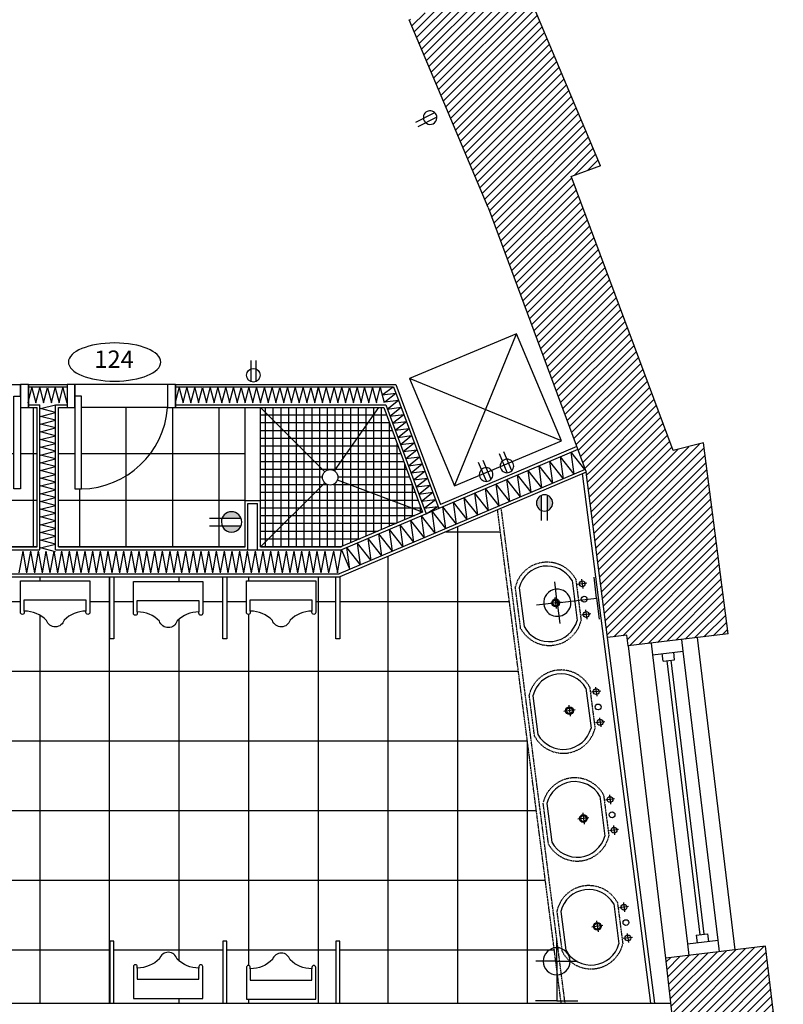
# Model space of a CAD drawing. Units: inches. Extents: x -669 to 13144, y 411 to 2428.
# Drawn here: x 4346 to 4543, y 1837 to 2091 of the extents above; entities that cross this region are included whole.
import ezdxf
from ezdxf.enums import TextEntityAlignment as Align

# ---------------------------------------------------------------- set-up
doc = ezdxf.new("R2010")
doc.units = ezdxf.units.IN
doc.header["$MEASUREMENT"] = 0
doc.linetypes.add('HIDDEN', pattern=[0.375, 0.25, -0.125])
for name, color, linetype in [('A-E-HATCH-MUR', 8, 'Continuous'), ('A-n-électricité', 3, 'Continuous'), ('A-TEXTE', 4, 'Continuous'), ('A-TYPE-DE-PORTE', 4, 'Continuous'), ('Électricité', 3, 'Continuous')]:
    doc.layers.add(name, color=color, linetype=linetype)
doc.layers.get('A-n-électricité').off()
doc.layers.get('A-TEXTE').off()
doc.styles.add('NIVEAU', font='ARIAL.TTF', dxfattribs={"height": 12})
pattern_1 = [(45, (9881.2817, 9154.9861), (-1.06066017, 1.06066017), [])]

# ---------------------------------------------------------------- blocks, each defined once
blk = doc.blocks.new('uri')
at = {"color": 1}
blk.add_lwpolyline([(-9957.99, 817.34, -1), (-9957.99, 818.34), (-9957.63, 818.34, 0.196621), (-9959.93, 823.97, -0.750811), (-9960.02, 828.55, 0.200711), (-9957.63, 834.27), (-9957.99, 834.27, -1), (-9957.99, 835.26), (-9949.76, 835.26), (-9949.76, 817.34), (-9957.99, 817.34)], format="xyb", dxfattribs=at)
blk.add_lwpolyline([(-9957.63, 834.27), (-9954.71, 834.27), (-9954.71, 818.34), (-9957.63, 818.34)], dxfattribs=at)
blk = doc.blocks.new('ID-PORTE')
at = {"layer": 'A-TYPE-DE-PORTE', "color": 5, "extrusion": (0, 0, -1)}
blk.add_ellipse((0, 0), major_axis=(-18.21, 0), ratio=0.412082, dxfattribs=at)
at = {"layer": 'A-TYPE-DE-PORTE', "color": 4, "style": 'NIVEAU'}
blk.add_attdef('XXX', text='', height=8, dxfattribs=at).set_placement((-0.23, 0.23), align=Align.MIDDLE)
blk = doc.blocks.new('SORTIE MURALE')
at = {"layer": 'Électricité', "color": 1, "ltscale": 6}
for p, q in [((0, 0), (-5.46, 0)), ((0, -10.21), (0, 0)), ((0, 0), (5.46, 0)), ((0, -10.21), (-5.42, -10.21)), ((0, -10.21), (5.42, -10.21)), ((0, -10.21), (0, -15.63))]:
    blk.add_line(p, q, dxfattribs=at)
for start, end in [(90, 270), (270, 90)]:
    blk.add_arc((0, -10.21), 3.51, start, end, dxfattribs=at)
blk = doc.blocks.new('PRISEDECOURANT')
at = {"layer": 'Électricité', "color": 1, "ltscale": 2}
for p, q in [((-1.29, -11.33), (-1.29, -0.76)), ((1.31, -11.33), (1.31, -0.76))]:
    blk.add_line(p, q, dxfattribs=at)
for start, end in [(90, 270), (270, 90)]:
    blk.add_arc((0.01, -3.77), 3.51, start, end, dxfattribs=at)
blk = doc.blocks.new('PRISECOURANTPROTÉGÉE')
at = {"layer": 'Électricité'}
h = blk.add_hatch(color=1, dxfattribs=at)
h.paths.add_polyline_path([(-1.16, -6.73), (-1.16, -0.21, 0.677834)])
h.paths.add_polyline_path([(1.44, -0.21), (1.44, -6.73, 0.677834)])
at = {"layer": 'Électricité', "color": 1, "ltscale": 6}
for p, q in [((-1.16, -11.04), (-1.16, -0.21)), ((1.44, -11.04), (1.44, -0.21))]:
    blk.add_line(p, q, dxfattribs=at)
for start, end in [(90, 270), (270, 90)]:
    blk.add_arc((0.14, -3.47), 3.51, start, end, dxfattribs=at)

msp = doc.modelspace()

# ---------------------------------------------------------------- hatches: boundary and pattern name
h = msp.add_hatch()
h.set_pattern_fill('ANSI37', color=8, scale=96, angle=45, style=0)
h.set_pattern_definition([(90, (9881.282, 9154.986), (-12, 2e-15), []), (180, (9881.282, 9154.986), (-2e-15, -12), [])])
h.paths.add_polyline_path([(4209.973, 1990.869), (4207.973, 1990.869), (4177.973, 1990.869), (4177.973, 1954.869), (4237.973, 1954.869), (4237.973, 1990.869), (4233.973, 1990.869), (4233.973, 1969.869), (4232.223, 1969.869, -0.3869685)])
h.paths.add_polyline_path([(4206.329, 1970.343, -0.086475), (4204.195, 1967.846, -0.124068), (4199.22, 1965.656, -0.088113), (4191.903, 1966.012), (4189.166, 1966.87, -0.0093703), (4182.044, 1969.762, -0.302748), (4179.973, 1972.869, -0.302748), (4182.044, 1975.975, -0.0093566), (4189.155, 1978.863), (4191.906, 1979.723, -0.088113), (4199.223, 1980.075, -0.124068), (4204.197, 1977.884, -0.086475), (4206.33, 1975.386, -0.130408), (4206.944, 1972.864, -0.130408)], flags=16)
h.paths.add_polyline_path([(4190.774, 1970.236, 0.187395), (4194.89, 1967.18, 0.121565), (4199.771, 1967.094, 0.102493), (4203.682, 1969.157, 0.221073), (4205.374, 1972.865, 0.221073), (4203.684, 1976.573, 0.102493), (4199.773, 1978.638, 0.121565), (4194.892, 1978.554, 0.187395), (4190.775, 1975.499, 0.126952), (4190.096, 1972.868, 0.126952)], flags=0)
h.paths.add_polyline_path([(4194.382, 1972.83, -1), (4191.618, 1972.83, -1)], flags=0)
h.paths.add_polyline_path([(4182.341, 1972.869, -1), (4184.336, 1972.869, -1)], flags=0)
h.paths.add_polyline_path([(4232.223, 1990.869), (4209.973, 1990.869, 0.3869685), (4232.223, 1969.869)])
h.paths.add_polyline_path([(4321.973, 1990.869), (4319.973, 1990.869), (4301.973, 1990.869), (4301.973, 1966.869), (4301.973, 1954.869), (4350.223, 1954.869), (4350.223, 1990.869), (4347.973, 1990.869), (4345.973, 1990.869), (4345.973, 1969.869), (4344.223, 1969.869, -0.3869685)])
h.paths.add_polyline_path([(4308.222, 1961.336, -1), (4302.957, 1961.336, -1)], flags=16)
h.paths.add_polyline_path([(4344.223, 1990.869), (4321.973, 1990.869, 0.3869685), (4344.223, 1969.869)])
h.paths.add_polyline_path([(4403.973, 1966.869), (4403.973, 1990.869), (4385.973, 1990.869), (4383.973, 1990.869, -0.3869685), (4361.723, 1969.869), (4359.973, 1969.869), (4359.973, 1990.869), (4357.973, 1990.869), (4355.723, 1990.869), (4355.723, 1954.869), (4403.973, 1954.869)])
h.paths.add_polyline_path([(4403.11, 1961.336, -1), (4397.845, 1961.336, -1)], flags=16)
h.paths.add_polyline_path([(4383.973, 1990.869), (4361.723, 1990.869), (4361.723, 1969.869, 0.3869685)])
h.paths.add_polyline_path([(4194.717, 1975.8), (4206.051, 1975.8), (4206.051, 1969.8), (4194.717, 1969.8)], flags=8)
h = msp.add_hatch()
h.set_pattern_fill('ANSI37', color=8, scale=16, angle=45, style=0)
h.set_pattern_definition([(90, (9881.2817, 9154.986), (-2, 4e-16), []), (180, (9881.2817, 9154.986), (-4e-16, -2), [])])
h.paths.add_polyline_path([(4297.973, 1990.869), (4261.973, 1990.869), (4278.559, 1974.283, -0.4142136), (4281.387, 1974.283)])
h.paths.add_polyline_path([(4261.973, 1990.869), (4261.973, 1954.869), (4278.559, 1971.454, -0.1989124), (4277.973, 1972.869, -0.1989124), (4278.559, 1974.283)])
h.paths.add_polyline_path([(4281.387, 1971.454, -0.4142136), (4278.559, 1971.454), (4261.973, 1954.869), (4297.973, 1954.869)])
h.paths.add_polyline_path([(4297.973, 1990.869), (4281.387, 1974.283, -0.1989124), (4281.973, 1972.869, -0.1989124), (4281.387, 1971.454), (4297.973, 1954.869), (4297.973, 1966.869)])
h.paths.add_polyline_path([(4424.559, 1974.283), (4407.973, 1990.869), (4407.973, 1966.869), (4407.973, 1954.869), (4424.559, 1971.454, -0.1989124), (4423.973, 1972.869, -0.1989124)])
h.paths.add_polyline_path([(4438.523, 1990.869), (4407.973, 1990.869), (4424.559, 1974.283, -0.3634027), (4427.117, 1974.509)])
h.paths.add_polyline_path([(4439.814, 1990.869), (4438.523, 1990.869), (4427.117, 1974.509, -0.2452297), (4427.973, 1972.869, -0.0905048), (4427.844, 1972.162), (4449.861, 1963.849)])
h.paths.add_polyline_path([(4427.844, 1972.162, -0.5447321), (4424.559, 1971.454), (4407.973, 1954.869), (4428.716, 1954.869), (4449.861, 1963.849)])
h = msp.add_hatch()
h.set_pattern_fill('ANSI37', color=8, scale=144, angle=45, style=0)
h.set_pattern_definition([(90, (-2003.029, -3243.224), (-18, 4e-15), []), (180, (-2003.029, -3243.224), (-4e-15, -18), [])])
h.paths.add_polyline_path([(4293.473, 1947.16), (4239.473, 1947.16), (4239.473, 1942.392), (4233.223, 1942.392), (4233.223, 1912.66), (4293.473, 1912.66), (4293.473, 1916.66), (4269.473, 1916.66), (4269.473, 1917.66, -0.4020582), (4293.452, 1940.66), (4293.473, 1940.66)])
h.paths.add_polyline_path([(4254.223, 1937.433, -0.124068), (4259.197, 1935.241, -0.086475), (4261.33, 1932.744, -0.130408), (4261.944, 1930.222, -0.130408), (4261.329, 1927.7, -0.086475), (4259.195, 1925.204, -0.124068), (4254.22, 1923.014, -0.088113), (4246.903, 1923.369), (4244.166, 1924.227, -0.0093703), (4237.044, 1927.119, -0.302748), (4234.973, 1930.226, -0.302748), (4237.044, 1933.333, -0.0093566), (4244.155, 1936.221), (4246.906, 1937.08, -0.088113)], flags=16)
h.paths.add_polyline_path([(4245.774, 1927.594, 0.187395), (4249.89, 1924.537, 0.121565), (4254.771, 1924.451, 0.102493), (4258.682, 1926.515, 0.221073), (4260.374, 1930.222, 0.221073), (4258.684, 1933.93, 0.102493), (4254.773, 1935.995, 0.121565), (4249.892, 1935.911, 0.187395), (4245.775, 1932.856, 0.126952), (4245.095, 1930.225, 0.126952)], flags=0)
h.paths.add_polyline_path([(4249.382, 1930.188, -1), (4246.618, 1930.188, -1)], flags=0)
h.paths.add_polyline_path([(4239.336, 1930.226, -1), (4237.341, 1930.226, -1)], flags=0)
h.paths.add_polyline_path([(4293.452, 1905.66), (4293.473, 1905.66), (4293.473, 1911.66), (4233.223, 1911.66), (4233.223, 1877.66), (4293.473, 1877.66), (4293.473, 1881.66), (4269.473, 1881.66), (4269.473, 1882.66, -0.4020582)])
h.paths.add_polyline_path([(4261.33, 1897.178, -0.130408), (4261.944, 1894.656, -0.130408), (4261.329, 1892.134, -0.086475), (4259.195, 1889.638, -0.124068), (4254.22, 1887.448, -0.088113), (4246.903, 1887.803), (4244.166, 1888.661, -0.0093703), (4237.044, 1891.553, -0.302748), (4234.973, 1894.66, -0.302748), (4237.044, 1897.767, -0.0093566), (4244.155, 1900.655), (4246.906, 1901.514, -0.088113), (4254.223, 1901.867, -0.124068), (4259.197, 1899.675, -0.086475)], flags=16)
h.paths.add_polyline_path([(4260.374, 1894.656, -0.221073), (4258.682, 1890.949, -0.102493), (4254.771, 1888.885, -0.121565), (4249.89, 1888.971, -0.187395), (4245.774, 1892.028, -0.126952), (4245.095, 1894.659, -0.126952), (4245.775, 1897.29, -0.187395), (4249.892, 1900.345, -0.121565), (4254.773, 1900.429, -0.102493), (4258.684, 1898.364, -0.221073)], flags=0)
h.paths.add_polyline_path([(4249.382, 1894.622, -1), (4246.618, 1894.622, -1)], flags=0)
h.paths.add_polyline_path([(4239.336, 1894.66, -1), (4237.341, 1894.66, -1)], flags=0)
h.paths.add_polyline_path([(4291.521, 1871.66), (4289.473, 1871.66), (4289.473, 1873.66), (4233.223, 1873.66), (4233.223, 1871.839, -0.3690975), (4261.925, 1841.755), (4261.973, 1841.755), (4261.973, 1840.005), (4233.223, 1840.005), (4233.223, 1837.005), (4278.973, 1837.005), (4288.473, 1837.005), (4288.473, 1839.66), (4291.473, 1839.66), (4291.473, 1841.41), (4323.473, 1841.41, 0.3982773)])
h.paths.add_polyline_path([(4233.223, 1871.839), (4233.223, 1841.755), (4261.925, 1841.755, 0.3690975)], flags=17)
h.paths.add_polyline_path([(4462.931, 1950.779), (4436.994, 1950.779), (4428.473, 1947.16), (4428.473, 1931.16), (4427.473, 1931.16), (4427.473, 1947.16), (4399.273, 1947.16), (4399.273, 1931.16), (4398.273, 1931.16), (4398.273, 1947.16), (4370.073, 1947.16), (4370.073, 1931.16), (4369.073, 1931.16), (4369.073, 1947.16), (4340.873, 1947.16), (4340.873, 1931.16), (4339.873, 1931.16), (4339.873, 1947.16), (4294.473, 1947.16), (4294.473, 1940.66), (4293.452, 1940.66, 0.4020582), (4269.473, 1917.66), (4293.473, 1917.66), (4293.473, 1916.66), (4294.473, 1916.66), (4294.473, 1912.66), (4294.473, 1911.66), (4294.473, 1905.66), (4293.452, 1905.66, 0.4020582), (4269.473, 1882.66), (4293.473, 1882.66), (4293.473, 1881.66), (4294.473, 1881.66), (4294.473, 1877.66), (4294.473, 1873.66), (4294.473, 1871.66), (4291.521, 1871.66, -0.3982773), (4323.473, 1841.41), (4323.473, 1839.66), (4294.473, 1839.66), (4294.473, 1837.005), (4369.073, 1837.005), (4369.073, 1853.005), (4370.073, 1853.005), (4370.073, 1837.005), (4398.273, 1837.005), (4398.273, 1853.005), (4399.273, 1853.005), (4399.273, 1837.005), (4427.473, 1837.005), (4427.473, 1853.005), (4428.473, 1853.005), (4428.473, 1837.005), (4462.931, 1837.005)])
h.paths.add_polyline_path([(4345.935, 1937.93), (4345.935, 1946.16), (4363.854, 1946.16), (4363.854, 1937.93, -1), (4362.859, 1937.93), (4362.859, 1938.289, 0.1966209), (4357.231, 1935.987, -0.750811), (4352.648, 1935.898, 0.2007108), (4346.93, 1938.289), (4346.93, 1937.93, -1)], flags=16)
h.paths.add_polyline_path([(4375.135, 1937.728), (4375.135, 1945.957), (4393.054, 1945.957), (4393.054, 1937.728, -1), (4392.059, 1937.728), (4392.059, 1938.086, 0.1966209), (4386.431, 1935.784, -0.750811), (4381.848, 1935.695, 0.2007108), (4376.13, 1938.086), (4376.13, 1937.728, -1)], flags=16)
h.paths.add_polyline_path([(4376.13, 1846.437), (4376.13, 1846.078, 0.2007108), (4381.848, 1848.47, -0.750811), (4386.431, 1848.38, 0.1966209), (4392.059, 1846.078), (4392.059, 1846.437, -1), (4393.054, 1846.437), (4393.054, 1838.207), (4375.135, 1838.207), (4375.135, 1846.437, -1)], flags=16)
h.paths.add_polyline_path([(4404.335, 1937.93), (4404.335, 1946.16), (4422.254, 1946.16), (4422.254, 1937.93, -1), (4421.259, 1937.93), (4421.259, 1938.289, 0.1966209), (4415.631, 1935.987, -0.750811), (4411.048, 1935.898, 0.2007108), (4405.33, 1938.289), (4405.33, 1937.93, -1)], flags=16)
h.paths.add_polyline_path([(4405.33, 1846.234), (4405.33, 1845.876, 0.2007108), (4411.048, 1848.267, -0.750811), (4415.631, 1848.178, 0.1966209), (4421.259, 1845.876), (4421.259, 1846.234, -1), (4422.254, 1846.234), (4422.254, 1838.005), (4404.335, 1838.005), (4404.335, 1846.234, -1)], flags=16)
h.paths.add_polyline_path([(4462.931, 1961.794), (4436.994, 1950.779), (4462.931, 1950.779)])
h.paths.add_polyline_path([(4469.239, 1964.473), (4462.931, 1961.794), (4462.931, 1950.779), (4471.005, 1950.779)])
h.paths.add_polyline_path([(4471.005, 1950.779), (4462.931, 1950.779), (4462.931, 1837.005), (4485.679, 1837.005)])
at = {"layer": 'A-E-HATCH-MUR'}
h = msp.add_hatch(dxfattribs=at)
h.set_pattern_fill('ANSI31', color=8, scale=12, style=0)
h.set_pattern_definition(pattern_1)
h.paths.add_polyline_path([(4474.815, 2103.455), (4446.375, 2091.115), (4466.77, 2042.555), (4488.289, 2050.678), (4488.313, 2050.613), (4495.847, 2053.38)])
h.paths.add_polyline_path([(4522.474, 1981.687), (4492.181, 1974.216), (4497.695, 1931.463), (4502.661, 1932.051), (4503.015, 1929.307), (4528.831, 1932.399)])
h.paths.add_polyline_path([(4538.52, 1851.698), (4512.73, 1848.594), (4516.852, 1811.092), (4535.151, 1812.744), (4543.093, 1813.7)])
h = msp.add_hatch(dxfattribs=at)
h.set_pattern_fill('ANSI31', color=8, scale=12, style=0)
h.set_pattern_definition(pattern_1)
h.paths.add_polyline_path([(4488.289, 2050.678), (4466.77, 2042.555), (4492.181, 1974.216), (4514.658, 1979.76)])

# ---------------------------------------------------------------- linework, layer by layer
at = {"color": 6}
for p, q in [((4495.847, 2053.38), (4474.815, 2103.455)), ((4466.77, 2042.555), (4446.388, 2091.085)), ((4495.847, 2053.38), (4488.328, 2050.571)), ((4466.77, 2042.555), (4492.181, 1974.216)), ((4522.46, 1981.794), (4514.658, 1979.76)), ((4528.831, 1932.399), (4522.46, 1981.794)), ((4502.661, 1932.051), (4497.695, 1931.463)), ((4503.017, 1929.292), (4502.661, 1932.051)), ((4528.831, 1932.399), (4503.034, 1929.309)), ((4538.52, 1851.698), (4512.73, 1848.594)), ((4543.093, 1813.7), (4538.52, 1851.698)), ((4526.415, 1724.088), (4512.73, 1848.594))]:
    msp.add_line(p, q, dxfattribs=at)
at = {"color": 6, "ltscale": 0.75}
for p, q in [((4514.658, 1979.76), (4488.289, 2050.678)), ((4497.695, 1931.463), (4492.181, 1974.216))]:
    msp.add_line(p, q, dxfattribs=at)
at = {"color": 8}
for p, q in [((4458.081, 1970.691), (4474.138, 2009.962)), ((4485.745, 1982.298), (4446.474, 1998.355))]:
    msp.add_line(p, q, dxfattribs=at)
at = {"color": 1}
for p, q in [((4321.973, 1996.869), (4345.973, 1996.869)), ((4347.973, 1996.244), (4357.973, 1996.244)), ((4383.973, 1996.869), (4359.973, 1996.869)), ((4385.973, 1996.244), (4442.35, 1996.244)), ((4442.35, 1996.244), (4454.039, 1964.808)), ((4347.973, 1991.619), (4350.973, 1991.619)), ((4350.973, 1954.119), (4350.973, 1991.619)), ((4354.973, 1954.119), (4354.973, 1991.619)), ((4354.973, 1991.619), (4357.973, 1991.619)), ((4383.973, 1990.869), (4361.723, 1990.869)), ((4385.973, 1991.619), (4440.336, 1991.619)), ((4403.973, 1966.869), (4403.973, 1990.869)), ((4424.559, 1974.283), (4407.973, 1990.869)), ((4407.973, 1966.869), (4407.973, 1990.869)), ((4427.117, 1974.509), (4438.523, 1990.869)), ((4440.336, 1991.619), (4450.814, 1963.438)), ((4490, 1980.081), (4428.869, 1954.119)), ((4491.888, 1974.907), (4428.32, 1947.91)), ((4449.861, 1963.849), (4427.844, 1972.162)), ((4424.559, 1971.454), (4407.973, 1954.869)), ((4404.723, 1966.119), (4407.223, 1966.119)), ((4404.723, 1954.119), (4404.723, 1966.119)), ((4407.223, 1954.119), (4407.223, 1966.119)), ((4297.973, 1954.119), (4350.973, 1954.119)), ((4354.973, 1954.119), (4404.723, 1954.119)), ((4404.723, 1954.119), (4428.869, 1954.119)), ((4239.473, 1947.91), (4428.32, 1947.91)), ((4488.481, 1946.226), (4489.814, 1935.89)), ((4490.973, 1946.537), (4491.28, 1944.156)), ((4474.797, 1944.29), (4476.087, 1934.29)), ((4492.317, 1945.5), (4489.937, 1945.193)), ((4484.06, 1941.852), (4484.429, 1938.996)), ((4485.673, 1940.608), (4482.816, 1940.24)), ((4491.997, 1938.602), (4492.304, 1936.222)), ((4493.34, 1937.566), (4490.96, 1937.259)), ((4509.878, 1837.005), (4497.695, 1931.463)), ((4520.863, 1931.444), (4530.577, 1850.742)), ((4512.73, 1848.594), (4503.063, 1929.313)), ((4492.074, 1918.372), (4493.407, 1908.035)), ((4494.566, 1918.682), (4494.873, 1916.302)), ((4478.39, 1916.436), (4479.68, 1906.435)), ((4495.91, 1917.645), (4493.529, 1917.338)), ((4487.653, 1913.998), (4488.022, 1911.141)), ((4489.265, 1912.754), (4486.409, 1912.385)), ((4495.589, 1910.748), (4495.896, 1908.367)), ((4496.933, 1909.711), (4494.553, 1909.404)), ((4495.666, 1890.517), (4496.999, 1880.18)), ((4498.159, 1890.827), (4498.466, 1888.447)), ((4481.983, 1888.581), (4483.272, 1878.581)), ((4499.502, 1889.791), (4497.122, 1889.484)), ((4491.246, 1886.143), (4491.614, 1883.287)), ((4492.858, 1884.899), (4490.002, 1884.531)), ((4499.182, 1882.893), (4499.489, 1880.513)), ((4500.526, 1881.856), (4498.145, 1881.549)), ((4499.259, 1862.662), (4500.592, 1852.326)), ((4501.751, 1862.973), (4502.058, 1860.592)), ((4485.575, 1860.726), (4486.865, 1850.726)), ((4503.095, 1861.936), (4500.715, 1861.629)), ((4494.838, 1858.288), (4495.207, 1855.432)), ((4496.451, 1857.044), (4493.594, 1856.676)), ((4502.775, 1855.038), (4503.082, 1852.658)), ((4504.118, 1854.002), (4501.738, 1853.695))]:
    msp.add_line(p, q, dxfattribs=at)
at = {"color": 2}
for p, q in [((4345.973, 1996.869), (4345.973, 1990.869)), ((4347.973, 1996.869), (4345.973, 1996.869)), ((4347.973, 1990.869), (4347.973, 1996.869)), ((4347.973, 1996.869), (4347.973, 1990.869)), ((4357.973, 1996.869), (4357.973, 1990.869)), ((4359.973, 1996.869), (4357.973, 1996.869)), ((4359.973, 1990.869), (4359.973, 1996.869)), ((4359.973, 1996.869), (4359.973, 1990.869)), ((4383.973, 1996.869), (4383.973, 1990.869)), ((4385.973, 1996.869), (4383.973, 1996.869)), ((4385.973, 1990.869), (4385.973, 1996.869)), ((4385.973, 1996.869), (4385.973, 1990.869)), ((4345.973, 1990.869), (4347.973, 1990.869)), ((4357.973, 1990.869), (4359.973, 1990.869)), ((4383.973, 1990.869), (4385.973, 1990.869)), ((4369.073, 1931.16), (4369.073, 1947.16)), ((4370.073, 1947.16), (4370.073, 1931.16)), ((4398.273, 1931.16), (4398.273, 1947.16)), ((4399.273, 1947.16), (4399.273, 1931.16)), ((4427.473, 1931.16), (4427.473, 1947.16)), ((4428.473, 1947.16), (4428.473, 1931.16)), ((4370.073, 1931.16), (4369.073, 1931.16)), ((4399.273, 1931.16), (4398.273, 1931.16)), ((4428.473, 1931.16), (4427.473, 1931.16)), ((4370.073, 1853.005), (4369.073, 1853.005)), ((4369.073, 1853.005), (4369.073, 1837.005)), ((4370.073, 1837.005), (4370.073, 1853.005)), ((4399.273, 1853.005), (4398.273, 1853.005)), ((4398.273, 1853.005), (4398.273, 1837.005)), ((4399.273, 1837.005), (4399.273, 1853.005)), ((4428.473, 1853.005), (4427.473, 1853.005)), ((4427.473, 1853.005), (4427.473, 1837.005)), ((4428.473, 1837.005), (4428.473, 1853.005))]:
    msp.add_line(p, q, dxfattribs=at)
at = {"color": 3}
for p, q in [((4345.973, 1993.869), (4345.973, 1996.869)), ((4347.973, 1996.869), (4357.973, 1996.869)), ((4357.973, 1996.869), (4357.973, 1990.869)), ((4359.973, 1993.869), (4359.973, 1996.869)), ((4383.973, 1996.869), (4383.973, 1990.869)), ((4385.973, 1996.869), (4442.918, 1996.869)), ((4442.918, 1996.869), (4454.468, 1965.805)), ((4347.973, 1990.869), (4350.223, 1990.869)), ((4350.223, 1954.869), (4350.223, 1990.869)), ((4355.723, 1990.869), (4357.973, 1990.869)), ((4355.723, 1954.869), (4355.723, 1990.869)), ((4385.973, 1990.869), (4439.814, 1990.869)), ((4439.814, 1990.869), (4449.861, 1963.849)), ((4489.739, 1980.784), (4454.468, 1965.805)), ((4492.181, 1974.216), (4428.473, 1947.16)), ((4403.973, 1954.869), (4403.973, 1966.869)), ((4403.973, 1966.869), (4407.973, 1966.869)), ((4407.973, 1954.869), (4407.973, 1966.869)), ((4449.861, 1963.849), (4428.716, 1954.869)), ((4301.973, 1954.869), (4350.223, 1954.869)), ((4355.723, 1954.869), (4403.973, 1954.869)), ((4407.973, 1954.869), (4428.716, 1954.869)), ((4239.473, 1947.16), (4428.473, 1947.16)), ((4294.473, 1837.005), (4514.004, 1837.005))]:
    msp.add_line(p, q, dxfattribs=at)
at = {"color": 1, "ltscale": 0.75}
for p, q in [((4508.87, 1837.005), (4491.225, 1973.811)), ((4513.022, 1925.46), (4521.54, 1854.691)), ((4514.015, 1925.579), (4522.533, 1854.81))]:
    msp.add_line(p, q, dxfattribs=at)
at = {"color": 2, "linetype": 'HIDDEN', "ltscale": 0.3}
msp.add_line((4485.679, 1837.005), (4469.239, 1964.473), dxfattribs=at)
at = {"color": 8, "linetype": 'HIDDEN', "ltscale": 0.3}
for p, q in [((4486.671, 1837.133), (4470.231, 1964.601)), ((4489.448, 1946.548), (4490.831, 1935.824)), ((4475.21, 1933.809), (4473.827, 1944.533)), ((4493.04, 1918.693), (4494.424, 1907.969)), ((4478.803, 1905.955), (4477.42, 1916.678)), ((4496.633, 1890.838), (4498.016, 1880.115)), ((4482.396, 1878.1), (4481.012, 1888.824)), ((4500.226, 1862.984), (4501.609, 1852.26)), ((4485.988, 1850.245), (4484.605, 1860.969))]:
    msp.add_line(p, q, dxfattribs=at)
at = {"color": 2, "ltscale": 0.75}
for p, q in [((4517.251, 1927.983), (4516.893, 1930.962)), ((4508.95, 1930.006), (4509.308, 1927.027)), ((4509.308, 1927.027), (4517.251, 1927.983)), ((4512.03, 1925.34), (4511.791, 1927.326)), ((4515.008, 1925.699), (4514.769, 1927.684)), ((4515.008, 1925.699), (4514.769, 1927.684)), ((4512.03, 1925.34), (4515.008, 1925.699)), ((4512.03, 1925.34), (4515.008, 1925.699)), ((4520.548, 1854.571), (4523.526, 1854.93)), ((4520.548, 1854.571), (4523.526, 1854.93)), ((4520.548, 1854.571), (4520.787, 1852.586)), ((4520.548, 1854.571), (4520.787, 1852.586)), ((4523.526, 1854.93), (4523.765, 1852.944)), ((4523.526, 1854.93), (4523.765, 1852.944)), ((4518.304, 1852.287), (4526.247, 1853.243)), ((4518.304, 1852.287), (4518.663, 1849.308)), ((4526.606, 1850.264), (4526.247, 1853.243))]:
    msp.add_line(p, q, dxfattribs=at)
at = {"color": 8, "ltscale": 0.75}
for p, q in [((4509.308, 1927.027), (4518.304, 1852.287)), ((4526.247, 1853.243), (4517.251, 1927.983))]:
    msp.add_line(p, q, dxfattribs=at)
at = {"color": 1}
msp.add_lwpolyline([(4458.081, 1970.691), (4485.745, 1982.298), (4474.138, 2009.962), (4446.474, 1998.355)], close=True, dxfattribs=at)
at = {"color": 2}
for points in [[(4344.223, 1993.869), (4345.973, 1993.869), (4345.973, 1969.869), (4344.223, 1969.869)], [(4361.723, 1993.869), (4359.973, 1993.869), (4359.973, 1969.869), (4361.723, 1969.869)]]:
    msp.add_lwpolyline(points, close=True, dxfattribs=at)
at = {"color": 1}
for centre, radius in [((4425.973, 1972.869), 2), ((4491.127, 1945.347), 0.75), ((4484.245, 1940.424), 0.75), ((4491.639, 1941.379), 0.75), ((4492.15, 1937.412), 0.75), ((4494.719, 1917.492), 0.75), ((4487.837, 1912.57), 0.75), ((4495.231, 1913.525), 0.75), ((4495.743, 1909.558), 0.75), ((4498.312, 1889.637), 0.75), ((4491.43, 1884.715), 0.75), ((4498.824, 1885.67), 0.75), ((4499.336, 1881.703), 0.75), ((4501.905, 1861.782), 0.75), ((4495.023, 1856.86), 0.75), ((4502.416, 1857.815), 0.75), ((4502.928, 1853.848), 0.75)]:
    msp.add_circle(centre, radius, dxfattribs=at)
at = {"color": 8}
for centre in [(4484.245, 1940.424), (4487.837, 1912.57), (4491.43, 1884.715), (4495.023, 1856.86)]:
    msp.add_circle(centre, 1, dxfattribs=at)
at = {"color": 1}
for centre, radius, start, end in [((4361.312, 1992.591), 22.726, 271.03478, 355.65425), ((4482.032, 1942.48), 7.458, 30.15193, 165.95538), ((4482.626, 1937.877), 7.458, 208.74462, 344.54807), ((4485.625, 1914.626), 7.458, 30.15193, 165.95538), ((4486.219, 1910.022), 7.458, 208.74462, 344.54807), ((4489.217, 1886.771), 7.458, 30.15193, 165.95538), ((4489.811, 1882.167), 7.458, 208.74462, 344.54807), ((4492.81, 1858.916), 7.458, 30.15193, 165.95538), ((4493.404, 1854.313), 7.458, 208.74462, 344.54807)]:
    msp.add_arc(centre, radius, start, end, dxfattribs=at)
at = {"color": 8, "linetype": 'HIDDEN', "ltscale": 0.3}
for centre, start, end in [((4482.032, 1942.48), 28.74462, 165.95538), ((4482.626, 1937.877), 208.74462, 345.95538), ((4485.625, 1914.626), 28.74462, 165.95538), ((4486.219, 1910.022), 208.74462, 345.95538), ((4489.217, 1886.771), 28.74462, 165.95538), ((4489.811, 1882.167), 208.74462, 345.95538), ((4492.81, 1858.916), 28.74462, 165.95538), ((4493.404, 1854.313), 208.74462, 345.95538)]:
    msp.add_arc(centre, 8.458, start, end, dxfattribs=at)
at = {"layer": 'A-E-HATCH-MUR', "color": 8}
for p, q in [((4347.913, 1992.116), (4348.914, 1995.991)), ((4348.914, 1995.991), (4349.913, 1992.116)), ((4349.913, 1992.116), (4350.914, 1995.991)), ((4349.913, 1992.116), (4350.914, 1995.991)), ((4350.914, 1995.991), (4351.913, 1992.116)), ((4350.914, 1995.991), (4351.913, 1992.116)), ((4351.913, 1992.116), (4352.914, 1995.991)), ((4352.914, 1995.991), (4353.913, 1992.116)), ((4353.913, 1992.116), (4354.914, 1995.991)), ((4354.914, 1995.991), (4355.913, 1992.116)), ((4355.913, 1992.116), (4356.913, 1995.991)), ((4356.913, 1995.991), (4357.913, 1992.116)), ((4385.973, 1992.116), (4386.973, 1995.991)), ((4386.973, 1995.991), (4387.973, 1992.116)), ((4387.973, 1992.116), (4388.973, 1995.991)), ((4388.973, 1995.991), (4389.973, 1992.116)), ((4389.973, 1992.116), (4390.973, 1995.991)), ((4389.973, 1992.116), (4390.973, 1995.991)), ((4390.973, 1995.991), (4391.973, 1992.116)), ((4390.973, 1995.991), (4391.973, 1992.116)), ((4391.973, 1992.116), (4392.973, 1995.991)), ((4392.973, 1995.991), (4393.973, 1992.116)), ((4393.972, 1992.119), (4394.972, 1995.993)), ((4394.972, 1995.993), (4395.972, 1992.118)), ((4395.972, 1992.118), (4396.972, 1995.993)), ((4395.972, 1992.118), (4396.972, 1995.993)), ((4396.972, 1995.993), (4397.972, 1992.118)), ((4396.972, 1995.993), (4397.972, 1992.118)), ((4397.972, 1992.118), (4398.972, 1995.993)), ((4398.972, 1995.993), (4399.972, 1992.118)), ((4399.972, 1992.118), (4400.972, 1995.993)), ((4400.972, 1995.993), (4401.972, 1992.118)), ((4401.973, 1992.119), (4402.973, 1995.993)), ((4402.973, 1995.993), (4403.973, 1992.118)), ((4403.973, 1992.119), (4404.973, 1995.993)), ((4404.973, 1995.993), (4405.973, 1992.118)), ((4405.973, 1992.119), (4406.973, 1995.993)), ((4406.973, 1995.993), (4407.973, 1992.118)), ((4407.973, 1992.118), (4408.973, 1995.993)), ((4408.973, 1995.993), (4409.973, 1992.118)), ((4409.972, 1992.116), (4410.972, 1995.991)), ((4410.972, 1995.991), (4411.972, 1992.116)), ((4411.972, 1992.116), (4412.972, 1995.991)), ((4412.972, 1995.991), (4413.972, 1992.116)), ((4413.972, 1992.116), (4414.972, 1995.991)), ((4414.972, 1995.991), (4415.972, 1992.116)), ((4415.972, 1992.116), (4416.972, 1995.991)), ((4416.972, 1995.991), (4417.972, 1992.116)), ((4417.972, 1992.116), (4418.972, 1995.991)), ((4418.972, 1995.991), (4419.972, 1992.116)), ((4419.972, 1992.116), (4420.972, 1995.991)), ((4420.972, 1995.991), (4421.972, 1992.116)), ((4421.972, 1992.116), (4422.972, 1995.991)), ((4421.972, 1992.116), (4422.885, 1995.954)), ((4422.972, 1995.991), (4423.971, 1992.116)), ((4423.971, 1992.116), (4424.972, 1995.991)), ((4424.972, 1995.991), (4425.971, 1992.116)), ((4425.971, 1992.116), (4426.972, 1995.991)), ((4426.972, 1995.991), (4427.971, 1992.116)), ((4427.971, 1992.116), (4428.972, 1995.991)), ((4428.972, 1995.991), (4429.971, 1992.116)), ((4429.971, 1992.116), (4430.971, 1995.991)), ((4430.971, 1995.991), (4431.971, 1992.116)), ((4431.971, 1992.116), (4432.971, 1995.991)), ((4432.971, 1995.991), (4433.971, 1992.116)), ((4433.971, 1992.116), (4434.884, 1995.954)), ((4434.884, 1995.954), (4435.971, 1992.116)), ((4435.971, 1992.116), (4436.884, 1995.954)), ((4436.884, 1995.954), (4437.971, 1992.116)), ((4437.947, 1992.199), (4438.86, 1996.037)), ((4438.86, 1996.037), (4439.947, 1992.199)), ((4439.387, 1994.17), (4442.272, 1996.244)), ((4439.387, 1994.17), (4442.953, 1994.621)), ((4440.068, 1992.339), (4442.953, 1994.621)), ((4440.068, 1992.339), (4443.634, 1992.791)), ((4440.749, 1990.508), (4443.634, 1992.791)), ((4351.098, 1990.619), (4354.973, 1991.619)), ((4354.973, 1989.619), (4351.098, 1990.619)), ((4351.098, 1988.619), (4354.973, 1989.619)), ((4440.749, 1990.508), (4444.315, 1990.96)), ((4441.429, 1988.677), (4444.315, 1990.96)), ((4354.973, 1987.619), (4351.098, 1988.619)), ((4351.098, 1986.619), (4354.973, 1987.619)), ((4441.429, 1988.677), (4444.996, 1989.129)), ((4442.11, 1986.846), (4444.996, 1989.129)), ((4442.11, 1986.846), (4445.676, 1987.298)), ((4442.791, 1985.016), (4445.676, 1987.298)), ((4354.973, 1985.619), (4351.098, 1986.619)), ((4351.098, 1984.619), (4354.973, 1985.619)), ((4354.973, 1983.619), (4351.098, 1984.619)), ((4442.791, 1985.016), (4446.357, 1985.467)), ((4443.472, 1983.185), (4446.357, 1985.467)), ((4351.098, 1982.619), (4354.973, 1983.619)), ((4354.973, 1981.619), (4351.098, 1982.619)), ((4443.472, 1983.185), (4447.038, 1983.636)), ((4444.152, 1981.354), (4447.038, 1983.636)), ((4444.152, 1981.354), (4447.719, 1981.806)), ((4444.833, 1979.523), (4447.719, 1981.806)), ((4351.098, 1980.619), (4354.973, 1981.619)), ((4354.973, 1979.619), (4351.098, 1980.619)), ((4351.098, 1978.619), (4354.973, 1979.619)), ((4444.833, 1979.523), (4448.399, 1979.975)), ((4445.514, 1977.692), (4448.399, 1979.975)), ((4491.768, 1974.856), (4488.237, 1979.332)), ((4489.006, 1973.683), (4488.237, 1979.332)), ((4354.973, 1977.619), (4351.098, 1978.619)), ((4351.098, 1976.62), (4354.973, 1977.619)), ((4445.514, 1977.692), (4449.08, 1978.144)), ((4446.195, 1975.862), (4449.08, 1978.144)), ((4486.245, 1972.51), (4482.714, 1976.986)), ((4483.484, 1971.338), (4482.714, 1976.986)), ((4489.006, 1973.683), (4485.476, 1978.159)), ((4486.245, 1972.51), (4485.476, 1978.159)), ((4351.096, 1974.62), (4354.971, 1975.62)), ((4354.971, 1973.62), (4351.096, 1974.62)), ((4354.973, 1975.619), (4351.098, 1976.62)), ((4446.195, 1975.862), (4449.761, 1976.313)), ((4446.875, 1974.031), (4449.761, 1976.313)), ((4446.875, 1974.031), (4450.442, 1974.482)), ((4447.556, 1972.2), (4450.442, 1974.482)), ((4480.722, 1970.165), (4477.192, 1974.641)), ((4477.961, 1968.992), (4477.192, 1974.641)), ((4483.484, 1971.338), (4479.953, 1975.814)), ((4480.722, 1970.165), (4479.953, 1975.814)), ((4351.096, 1972.62), (4354.971, 1973.62)), ((4354.971, 1971.62), (4351.096, 1972.62)), ((4351.096, 1970.62), (4354.971, 1971.62)), ((4447.556, 1972.2), (4451.122, 1972.652)), ((4448.237, 1970.369), (4451.122, 1972.652)), ((4475.2, 1967.82), (4471.669, 1972.296)), ((4472.438, 1966.647), (4471.669, 1972.296)), ((4477.961, 1968.992), (4474.43, 1973.468)), ((4475.2, 1967.82), (4474.43, 1973.468)), ((4354.971, 1969.62), (4351.096, 1970.62)), ((4351.096, 1968.62), (4354.971, 1969.62)), ((4448.237, 1970.369), (4451.803, 1970.821)), ((4448.918, 1968.538), (4451.803, 1970.821)), ((4469.677, 1965.474), (4466.147, 1969.95)), ((4466.916, 1964.301), (4466.147, 1969.95)), ((4472.438, 1966.647), (4468.908, 1971.123)), ((4469.677, 1965.474), (4468.908, 1971.123)), ((4354.971, 1967.62), (4351.096, 1968.62)), ((4351.096, 1966.619), (4354.971, 1967.619)), ((4354.971, 1965.619), (4351.096, 1966.619)), ((4448.918, 1968.538), (4452.484, 1968.99)), ((4449.598, 1966.707), (4452.484, 1968.99)), ((4449.598, 1966.707), (4453.165, 1967.159)), ((4450.279, 1964.877), (4453.165, 1967.159)), ((4464.155, 1963.129), (4460.624, 1967.605)), ((4461.393, 1961.956), (4460.624, 1967.605)), ((4466.916, 1964.301), (4463.385, 1968.777)), ((4464.155, 1963.129), (4463.385, 1968.777)), ((4351.096, 1964.619), (4354.971, 1965.619)), ((4354.971, 1963.619), (4351.096, 1964.619)), ((4450.279, 1964.877), (4453.845, 1965.328)), ((4450.814, 1963.438), (4453.845, 1965.328)), ((4455.871, 1959.611), (4452.34, 1964.087)), ((4453.109, 1958.438), (4452.34, 1964.087)), ((4458.632, 1960.783), (4455.101, 1965.259)), ((4455.871, 1959.611), (4455.101, 1965.259)), ((4461.393, 1961.956), (4457.863, 1966.432)), ((4458.632, 1960.783), (4457.863, 1966.432)), ((4351.096, 1962.619), (4354.971, 1963.619)), ((4351.096, 1962.619), (4354.971, 1963.619)), ((4354.971, 1961.619), (4351.096, 1962.619)), ((4354.971, 1961.619), (4351.096, 1962.619)), ((4351.096, 1960.619), (4354.971, 1961.619)), ((4450.348, 1957.265), (4446.818, 1961.741)), ((4447.587, 1956.092), (4446.818, 1961.741)), ((4453.109, 1958.438), (4449.579, 1962.914)), ((4450.348, 1957.265), (4449.579, 1962.914)), ((4354.971, 1959.619), (4351.096, 1960.619)), ((4351.096, 1958.618), (4354.971, 1959.618)), ((4444.826, 1954.92), (4441.295, 1959.396)), ((4442.064, 1953.747), (4441.295, 1959.396)), ((4447.587, 1956.092), (4444.056, 1960.568)), ((4444.826, 1954.92), (4444.056, 1960.568)), ((4354.971, 1957.618), (4351.096, 1958.618)), ((4351.096, 1956.618), (4354.971, 1957.618)), ((4354.971, 1955.618), (4351.096, 1956.618)), ((4439.303, 1952.574), (4435.772, 1957.05)), ((4436.542, 1951.402), (4435.772, 1957.05)), ((4442.064, 1953.747), (4438.534, 1958.223)), ((4439.303, 1952.574), (4438.534, 1958.223)), ((4351.096, 1954.618), (4354.971, 1955.618)), ((4351.096, 1954.618), (4354.971, 1955.618)), ((4354.971, 1953.618), (4351.096, 1954.618)), ((4354.971, 1953.618), (4351.096, 1954.618)), ((4426.851, 1953.781), (4425.571, 1948.16)), ((4426.851, 1953.781), (4427.852, 1948.196)), ((4427.852, 1948.196), (4428.869, 1954.119)), ((4428.869, 1954.119), (4431.019, 1949.056)), ((4433.78, 1950.229), (4430.25, 1954.705)), ((4431.019, 1949.056), (4430.25, 1954.705)), ((4433.78, 1950.229), (4430.25, 1954.705)), ((4431.019, 1949.056), (4430.25, 1954.705)), ((4436.542, 1951.402), (4433.011, 1955.878)), ((4433.78, 1950.229), (4433.011, 1955.878)), ((4346.529, 1953.745), (4345.529, 1948.16)), ((4346.529, 1953.745), (4347.53, 1948.16)), ((4348.53, 1953.745), (4347.53, 1948.16)), ((4348.53, 1953.745), (4349.531, 1948.16)), ((4350.531, 1953.745), (4349.531, 1948.16)), ((4350.531, 1953.745), (4351.532, 1948.16)), ((4352.532, 1953.745), (4351.532, 1948.16)), ((4352.532, 1953.745), (4353.533, 1948.16)), ((4354.533, 1953.745), (4353.533, 1948.16)), ((4354.533, 1953.745), (4353.533, 1948.16)), ((4354.533, 1953.745), (4355.534, 1948.16)), ((4356.534, 1953.745), (4355.534, 1948.16)), ((4356.534, 1953.745), (4357.535, 1948.16)), ((4358.535, 1953.745), (4357.535, 1948.16)), ((4358.535, 1953.745), (4359.536, 1948.16)), ((4360.536, 1953.745), (4359.536, 1948.16)), ((4360.536, 1953.745), (4361.537, 1948.16)), ((4362.537, 1953.745), (4361.537, 1948.16)), ((4362.537, 1953.745), (4363.538, 1948.16)), ((4364.539, 1953.745), (4363.538, 1948.16)), ((4364.538, 1953.745), (4365.539, 1948.16)), ((4366.54, 1953.745), (4365.539, 1948.16)), ((4366.54, 1953.745), (4367.54, 1948.16)), ((4368.541, 1953.745), (4367.54, 1948.16)), ((4368.541, 1953.745), (4369.541, 1948.16)), ((4370.542, 1953.745), (4369.541, 1948.16)), ((4370.542, 1953.745), (4371.542, 1948.16)), ((4372.543, 1953.745), (4371.542, 1948.16)), ((4372.543, 1953.745), (4371.542, 1948.16)), ((4372.543, 1953.745), (4371.542, 1948.16)), ((4372.543, 1953.745), (4373.543, 1948.16)), ((4374.544, 1953.745), (4373.543, 1948.16)), ((4374.544, 1953.745), (4375.544, 1948.16)), ((4376.545, 1953.745), (4375.544, 1948.16)), ((4376.545, 1953.745), (4377.545, 1948.16)), ((4378.546, 1953.745), (4377.545, 1948.16)), ((4378.546, 1953.745), (4379.546, 1948.16)), ((4380.547, 1953.745), (4379.546, 1948.16)), ((4380.547, 1953.745), (4381.547, 1948.16)), ((4382.548, 1953.745), (4381.547, 1948.16)), ((4382.548, 1953.745), (4383.548, 1948.16)), ((4384.549, 1953.745), (4383.548, 1948.16)), ((4384.549, 1953.745), (4385.55, 1948.16)), ((4386.55, 1953.745), (4385.55, 1948.16)), ((4386.55, 1953.745), (4387.551, 1948.16)), ((4388.551, 1953.745), (4387.551, 1948.16)), ((4388.551, 1953.745), (4389.552, 1948.16)), ((4390.552, 1953.745), (4389.552, 1948.16)), ((4390.552, 1953.745), (4391.553, 1948.16)), ((4392.553, 1953.745), (4391.553, 1948.16)), ((4392.553, 1953.745), (4393.554, 1948.16)), ((4394.554, 1953.745), (4393.554, 1948.16)), ((4394.554, 1953.745), (4395.555, 1948.16)), ((4396.555, 1953.745), (4395.555, 1948.16)), ((4396.555, 1953.745), (4397.556, 1948.16)), ((4398.556, 1953.745), (4397.556, 1948.16)), ((4398.556, 1953.745), (4397.556, 1948.16)), ((4398.556, 1953.745), (4399.557, 1948.16)), ((4400.557, 1953.745), (4399.557, 1948.16)), ((4400.557, 1953.745), (4401.558, 1948.16)), ((4402.558, 1953.745), (4401.558, 1948.16)), ((4402.558, 1953.745), (4403.559, 1948.16)), ((4404.56, 1953.745), (4403.559, 1948.16)), ((4404.559, 1953.745), (4405.56, 1948.16)), ((4406.561, 1953.745), (4405.56, 1948.16)), ((4406.561, 1953.745), (4407.561, 1948.16)), ((4408.562, 1953.745), (4407.561, 1948.16)), ((4408.562, 1953.745), (4409.562, 1948.16)), ((4410.563, 1953.745), (4409.562, 1948.16)), ((4410.563, 1953.745), (4411.563, 1948.16)), ((4412.564, 1953.745), (4411.563, 1948.16)), ((4412.564, 1953.745), (4413.564, 1948.16)), ((4414.565, 1953.745), (4413.564, 1948.16)), ((4414.565, 1953.745), (4415.565, 1948.16)), ((4416.566, 1953.745), (4415.565, 1948.16)), ((4416.566, 1953.745), (4415.565, 1948.16)), ((4416.566, 1953.745), (4415.565, 1948.16)), ((4416.566, 1953.745), (4417.566, 1948.16)), ((4418.567, 1953.745), (4417.566, 1948.16)), ((4418.567, 1953.745), (4419.567, 1948.16)), ((4420.568, 1953.745), (4419.567, 1948.16)), ((4420.568, 1953.745), (4421.568, 1948.16)), ((4422.569, 1953.745), (4421.568, 1948.16)), ((4422.569, 1953.745), (4423.569, 1948.16)), ((4424.57, 1953.745), (4423.569, 1948.16)), ((4424.57, 1953.745), (4425.571, 1948.16))]:
    msp.add_line(p, q, dxfattribs=at)

# ---------------------------------------------------------------- block references
at = {"rotation": 90}
for p in [(5181.198, 11895.919), (5239.598, 11895.919), (5210.398, 11895.716)]:
    msp.add_blockref('uri', p, dxfattribs=at)
at = {"xscale": -1, "rotation": 90}
for p in [(5210.398, -8111.552), (5239.598, -8111.754)]:
    msp.add_blockref('uri', p, dxfattribs=at)
at = {"layer": 'A-n-électricité', "color": 1, "linetype": 'ByBlock', "yscale": 0.5, "zscale": 0.5}
for p, xscale, rotation in [((4453.488, 2066.658), 0.4999999999996799, 296.969856355849), ((4406.13, 1997.351), -0.5, 180), ((4472.402, 1974.053), 0.5000000000005914, 202.6598590275453), ((4467.009, 1971.829), 0.5000000000005914, 202.6598590275453)]:
    msp.add_blockref('PRISEDECOURANT', p, dxfattribs=dict(at, xscale=xscale, rotation=rotation))
at = {"layer": 'A-n-électricité', "xscale": 0.6000000000003638, "yscale": 0.6000000000003638, "zscale": 0.6000000000000001}
msp.add_blockref('PRISECOURANTPROTÉGÉE', (4481.296, 1968.314), dxfattribs=at)
at = {"layer": 'A-n-électricité', "xscale": 0.75, "yscale": 0.75, "zscale": 0.75, "rotation": 270}
msp.add_blockref('PRISECOURANTPROTÉGÉE', (4403.083, 1961.443), dxfattribs=at)
at = {"layer": 'A-n-électricité'}
for p, rotation in [((4494.813, 1941.662), 276.7808644134605), ((4484.521, 1837.607), 180)]:
    msp.add_blockref('SORTIE MURALE', p, dxfattribs=dict(at, rotation=rotation))
at = {"layer": 'A-TEXTE'}
ref = msp.add_blockref('ID-PORTE', (4370.271, 2002.645), dxfattribs=dict(at, xscale=0.65625, yscale=0.65625, zscale=0.65625))
ref.add_attrib('XXX', '124', dxfattribs={"layer": 'A-TYPE-DE-PORTE', "color": 4, "height": 4.5, "style": 'NIVEAU'}).set_placement((4370.12, 2002.795), align=Align.MIDDLE)

doc.saveas('drawing.dxf')
